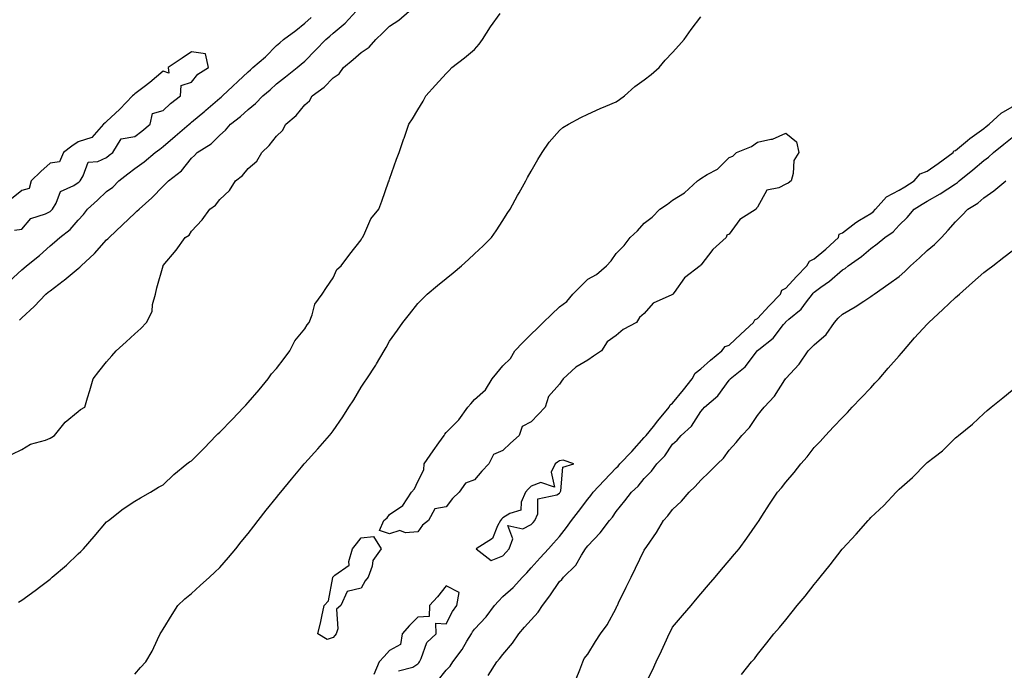
# Model space of a CAD drawing. Units: inches. Extents: x 997523 to 1000163, y 7231898 to 7234538.
# Drawn here: x 999397 to 999745, y 7232849 to 7233079 of the extents above; entities that cross this region are included whole.
import ezdxf

# ---------------------------------------------------------------- set-up
doc = ezdxf.new("R2010")
doc.units = ezdxf.units.IN
doc.header["$MEASUREMENT"] = 0
doc.layers.add('Contour_99757231', color=7, linetype='Continuous', true_color=0x16997c)

msp = doc.modelspace()

# ---------------------------------------------------------------- linework, layer by layer
at = {"layer": 'Contour_99757231'}
for points in [[(999394.67, 7232925.3, 3114), (999398.05, 7232926.98, 3114), (999401.12, 7232928.85, 3114), (999406.47, 7232930.34, 3114), (999408.05, 7232930.97, 3114), (999408.65, 7232931.32, 3114), (999409.65, 7232931.92, 3114), (999413.37, 7232936.6, 3114), (999418.05, 7232940.46, 3114), (999418.85, 7232941.12, 3114), (999420.36, 7232941.92, 3114), (999421.35, 7232945.22, 3114), (999422.13, 7232947.84, 3114), (999423.35, 7232951.92, 3114), (999425.35, 7232954.62, 3114), (999428.05, 7232957.92, 3114), (999429.85, 7232960.12, 3114), (999431.45, 7232961.92, 3114), (999434.93, 7232965.04, 3114), (999438.05, 7232967.82, 3114), (999440.16, 7232969.81, 3114), (999442.14, 7232971.92, 3114), (999444.18, 7232975.79, 3114), (999444.31, 7232978.18, 3114), (999445.34, 7232981.92, 3114), (999445.83, 7232984.14, 3114), (999447.99, 7232991.86, 3114), (999448, 7232991.92, 3114), (999448.03, 7232991.94, 3114), (999448.05, 7232991.98, 3114), (999452.57, 7232997.4, 3114), (999455.76, 7233001.92, 3114), (999457.19, 7233002.78, 3114), (999458.05, 7233004.13, 3114), (999461.87, 7233008.1, 3114), (999464.47, 7233011.92, 3114), (999466.58, 7233013.39, 3114), (999468.05, 7233015.39, 3114), (999471.44, 7233018.53, 3114), (999473.63, 7233021.92, 3114), (999476.1, 7233023.87, 3114), (999478.05, 7233026.24, 3114), (999481.08, 7233028.89, 3114), (999482.84, 7233031.92, 3114), (999485.51, 7233034.46, 3114), (999488.05, 7233037.76, 3114), (999490.23, 7233039.74, 3114), (999491.42, 7233041.92, 3114), (999494.98, 7233044.99, 3114), (999498.05, 7233048.76, 3114), (999499.74, 7233050.23, 3114), (999500.68, 7233051.92, 3114), (999504.89, 7233055.08, 3114), (999508.05, 7233058.32, 3114), (999510.2, 7233059.77, 3114), (999511.78, 7233061.92, 3114), (999515.16, 7233064.81, 3114), (999518.05, 7233067.31, 3114), (999520.82, 7233069.15, 3114), (999523.23, 7233071.92, 3114), (999525.69, 7233074.28, 3114), (999528.05, 7233076.59, 3114), (999531.27, 7233078.7, 3114), (999534.92, 7233081.92, 3114)], [(999396.92, 7232873.05, 3113), (999398.05, 7232873.8, 3113), (999402.84, 7232877.13, 3113), (999404.83, 7232878.7, 3113), (999408.05, 7232881.21, 3113), (999408.44, 7232881.53, 3113), (999408.84, 7232881.92, 3113), (999413.82, 7232886.15, 3113), (999418.05, 7232890.1, 3113), (999419, 7232890.97, 3113), (999419.92, 7232891.92, 3113), (999423.67, 7232896.3, 3113), (999428.05, 7232901.41, 3113), (999428.33, 7232901.64, 3113), (999428.71, 7232901.92, 3113), (999433.89, 7232906.08, 3113), (999438.05, 7232908.75, 3113), (999440.01, 7232909.96, 3113), (999443.57, 7232911.92, 3113), (999446.33, 7232913.64, 3113), (999448.05, 7232914.56, 3113), (999451.86, 7232918.11, 3113), (999456.43, 7232921.92, 3113), (999457.34, 7232922.63, 3113), (999458.05, 7232923.03, 3113), (999462.47, 7232927.5, 3113), (999466.79, 7232931.92, 3113), (999467.39, 7232932.58, 3113), (999468.05, 7232933.18, 3113), (999472.4, 7232937.57, 3113), (999476.55, 7232941.92, 3113), (999477.27, 7232942.7, 3113), (999478.05, 7232943.61, 3113), (999481.9, 7232948.07, 3113), (999485.11, 7232951.92, 3113), (999486.29, 7232953.68, 3113), (999488.05, 7232955.68, 3113), (999490.77, 7232959.2, 3113), (999492.83, 7232961.92, 3113), (999494.52, 7232965.45, 3113), (999498.05, 7232969.63, 3113), (999498.97, 7232971, 3113), (999499.58, 7232971.92, 3113), (999500.67, 7232974.54, 3113), (999501.63, 7232978.34, 3113), (999504.27, 7232981.92, 3113), (999505.76, 7232984.21, 3113), (999508.05, 7232987.6, 3113), (999509.41, 7232990.56, 3113), (999510.97, 7232991.92, 3113), (999513.95, 7232996.02, 3113), (999518.05, 7233001.12, 3113), (999518.27, 7233001.7, 3113), (999518.43, 7233001.92, 3113), (999518.89, 7233002.76, 3113), (999521.47, 7233008.5, 3113), (999524.22, 7233011.92, 3113), (999525.25, 7233014.72, 3113), (999527.71, 7233021.58, 3113), (999527.84, 7233021.92, 3113), (999527.88, 7233022.09, 3113), (999528.05, 7233022.54, 3113), (999530.43, 7233029.54, 3113), (999531.37, 7233031.92, 3113), (999533.12, 7233036.85, 3113), (999533.19, 7233037.06, 3113), (999534.89, 7233041.92, 3113), (999536.16, 7233043.81, 3113), (999538.05, 7233046.97, 3113), (999539.91, 7233050.06, 3113), (999540.9, 7233051.92, 3113), (999544.26, 7233055.71, 3113), (999548.05, 7233059.87, 3113), (999549.08, 7233060.89, 3113), (999550.07, 7233061.92, 3113), (999554.57, 7233065.4, 3113), (999558.05, 7233068.34, 3113), (999559.75, 7233070.22, 3113), (999560.86, 7233071.92, 3113), (999563.67, 7233076.3, 3113), (999567.14, 7233081.01, 3113)], [(999397.24, 7232972.73, 3115), (999398.05, 7232973.58, 3115), (999402.42, 7232977.55, 3115), (999406.55, 7232981.92, 3115), (999407.42, 7232982.55, 3115), (999408.05, 7232983.12, 3115), (999412.75, 7232986.62, 3115), (999413.1, 7232986.87, 3115), (999418.05, 7232991, 3115), (999418.6, 7232991.37, 3115), (999419.08, 7232991.92, 3115), (999423.77, 7232996.2, 3115), (999428.05, 7233001.12, 3115), (999428.48, 7233001.49, 3115), (999428.9, 7233001.92, 3115), (999433.64, 7233006.33, 3115), (999438.05, 7233010.51, 3115), (999438.76, 7233011.21, 3115), (999439.51, 7233011.92, 3115), (999444.07, 7233015.9, 3115), (999448.05, 7233020.06, 3115), (999448.99, 7233020.98, 3115), (999449.93, 7233021.92, 3115), (999454.52, 7233025.45, 3115), (999458.05, 7233029.92, 3115), (999459.06, 7233030.91, 3115), (999460.08, 7233031.92, 3115), (999464.95, 7233035.02, 3115), (999468.05, 7233038.08, 3115), (999470.08, 7233039.89, 3115), (999471.82, 7233041.92, 3115), (999475.33, 7233044.64, 3115), (999478.05, 7233047.17, 3115), (999480.7, 7233049.27, 3115), (999483.3, 7233051.92, 3115), (999485.85, 7233054.12, 3115), (999488.05, 7233056.17, 3115), (999491.26, 7233058.71, 3115), (999495.34, 7233061.92, 3115), (999496.84, 7233063.13, 3115), (999498.05, 7233064.25, 3115), (999501.87, 7233068.1, 3115), (999505.52, 7233071.92, 3115), (999506.91, 7233073.06, 3115), (999508.05, 7233074.15, 3115), (999512.29, 7233077.68, 3115), (999516.2, 7233081.92, 3115)], [(999438.05, 7232847.6, 3112), (999440.05, 7232849.92, 3112), (999441.95, 7232851.92, 3112), (999444.19, 7232855.78, 3112), (999446.01, 7232859.88, 3112), (999447.01, 7232861.92, 3112), (999447.41, 7232862.56, 3112), (999448.05, 7232863.51, 3112), (999451.24, 7232868.73, 3112), (999453.27, 7232871.92, 3112), (999455.73, 7232874.24, 3112), (999458.05, 7232876.17, 3112), (999461.07, 7232878.9, 3112), (999464.42, 7232881.92, 3112), (999466.33, 7232883.64, 3112), (999468.05, 7232885.3, 3112), (999471.16, 7232888.81, 3112), (999473.71, 7232891.92, 3112), (999475.65, 7232894.32, 3112), (999478.05, 7232897.37, 3112), (999480.04, 7232899.93, 3112), (999481.58, 7232901.92, 3112), (999484.44, 7232905.53, 3112), (999488.05, 7232910.03, 3112), (999488.9, 7232911.07, 3112), (999489.59, 7232911.92, 3112), (999493.41, 7232916.56, 3112), (999496.94, 7232920.81, 3112), (999497.85, 7232921.92, 3112), (999497.95, 7232922.02, 3112), (999498.05, 7232922.13, 3112), (999502.73, 7232927.24, 3112), (999506.79, 7232931.92, 3112), (999507.36, 7232932.61, 3112), (999508.05, 7232933.55, 3112), (999511.47, 7232938.5, 3112), (999513.66, 7232941.92, 3112), (999515.4, 7232944.57, 3112), (999518.05, 7232948.98, 3112), (999519.23, 7232950.74, 3112), (999519.96, 7232951.92, 3112), (999523.14, 7232956.83, 3112), (999523.37, 7232957.24, 3112), (999526.16, 7232961.92, 3112), (999526.88, 7232963.09, 3112), (999528.05, 7232965.23, 3112), (999530.83, 7232969.14, 3112), (999532.78, 7232971.92, 3112), (999535.1, 7232974.87, 3112), (999538.05, 7232978.6, 3112), (999539.68, 7232980.29, 3112), (999541.27, 7232981.92, 3112), (999544.98, 7232984.99, 3112), (999548.05, 7232987.48, 3112), (999550.5, 7232989.47, 3112), (999553.4, 7232991.92, 3112), (999555.88, 7232994.09, 3112), (999558.05, 7232996.09, 3112), (999561.06, 7232998.91, 3112), (999564.04, 7233001.92, 3112), (999565.66, 7233004.31, 3112), (999568.05, 7233007.97, 3112), (999569.61, 7233010.36, 3112), (999570.61, 7233011.92, 3112), (999573.26, 7233016.71, 3112), (999573.8, 7233017.67, 3112), (999576.16, 7233021.92, 3112), (999576.83, 7233023.14, 3112), (999578.05, 7233025.33, 3112), (999580.45, 7233029.52, 3112), (999581.91, 7233031.92, 3112), (999584.42, 7233035.55, 3112), (999588.05, 7233039.74, 3112), (999589.24, 7233040.73, 3112), (999591.27, 7233041.92, 3112), (999595.67, 7233044.3, 3112), (999598.05, 7233045.46, 3112), (999602.46, 7233047.51, 3112), (999604.46, 7233048.33, 3112), (999608.05, 7233049.88, 3112), (999609.32, 7233050.65, 3112), (999611.1, 7233051.92, 3112), (999614.68, 7233055.29, 3112), (999618.05, 7233057.61, 3112), (999620.43, 7233059.54, 3112), (999623.35, 7233061.92, 3112), (999625.37, 7233064.6, 3112), (999628.05, 7233067.27, 3112), (999630.24, 7233069.73, 3112), (999632.09, 7233071.92, 3112), (999634.61, 7233075.36, 3112), (999638.05, 7233079.91, 3112)], [(999393.58, 7232986.39, 3116), (999398.05, 7232990.51, 3116), (999398.85, 7232991.12, 3116), (999399.75, 7232991.92, 3116), (999404.39, 7232995.58, 3116), (999408.05, 7232999.01, 3116), (999409.69, 7233000.28, 3116), (999411.49, 7233001.92, 3116), (999415.2, 7233004.77, 3116), (999418.05, 7233008.05, 3116), (999419.91, 7233010.06, 3116), (999421.28, 7233011.92, 3116), (999424.82, 7233015.15, 3116), (999428.05, 7233018.2, 3116), (999430.23, 7233019.74, 3116), (999432.38, 7233021.92, 3116), (999435.56, 7233024.41, 3116), (999438.05, 7233026.32, 3116), (999441.35, 7233028.62, 3116), (999445.25, 7233031.92, 3116), (999446.84, 7233033.13, 3116), (999448.05, 7233034.12, 3116), (999452.29, 7233037.68, 3116), (999457.21, 7233041.92, 3116), (999457.64, 7233042.33, 3116), (999458.05, 7233042.65, 3116), (999462.72, 7233046.59, 3116), (999463.08, 7233046.89, 3116), (999468.05, 7233051.11, 3116), (999468.5, 7233051.47, 3116), (999468.98, 7233051.92, 3116), (999478.05, 7233060.41, 3116), (999478.86, 7233061.11, 3116), (999479.72, 7233061.92, 3116), (999484.19, 7233065.78, 3116), (999488.05, 7233069.7, 3116), (999489.27, 7233070.7, 3116), (999490.57, 7233071.92, 3116), (999494.93, 7233075.04, 3116), (999498.05, 7233077.64, 3116), (999500.38, 7233079.59, 3116)], [(999395.47, 7233004.5, 3117), (999398.05, 7233004.89, 3117), (999401.3, 7233008.67, 3117), (999406.44, 7233010.31, 3117), (999408.05, 7233011.13, 3117), (999408.49, 7233011.48, 3117), (999408.88, 7233011.92, 3117), (999410.17, 7233014.04, 3117), (999411.79, 7233018.18, 3117), (999416.41, 7233020.28, 3117), (999418.05, 7233021.35, 3117), (999418.34, 7233021.63, 3117), (999418.66, 7233021.92, 3117), (999419.82, 7233023.69, 3117), (999421.48, 7233028.49, 3117), (999424.89, 7233028.76, 3117), (999428.05, 7233030.23, 3117), (999429, 7233030.97, 3117), (999430.24, 7233031.92, 3117), (999433.17, 7233036.8, 3117), (999438.05, 7233037.63, 3117), (999440.47, 7233039.5, 3117), (999443.45, 7233041.92, 3117), (999444.3, 7233045.67, 3117), (999448.05, 7233046.77, 3117), (999450.68, 7233049.29, 3117), (999454.21, 7233051.92, 3117), (999454.37, 7233055.6, 3117), (999458.05, 7233056.8, 3117), (999460.34, 7233059.63, 3117), (999464.02, 7233061.92, 3117), (999462.96, 7233066.83, 3117), (999458.05, 7233067.53, 3117), (999454.69, 7233065.28, 3117), (999449.83, 7233061.92, 3117), (999449.99, 7233059.98, 3117), (999448.05, 7233060.68, 3117), (999443.27, 7233056.7, 3117), (999441.28, 7233055.15, 3117), (999438.05, 7233052.63, 3117), (999437.66, 7233052.31, 3117), (999437.25, 7233051.92, 3117), (999432.7, 7233047.27, 3117), (999428.05, 7233042.86, 3117), (999427.54, 7233042.43, 3117), (999426.96, 7233041.92, 3117), (999422.77, 7233037.2, 3117), (999418.05, 7233035.77, 3117), (999415.8, 7233034.17, 3117), (999412.82, 7233031.92, 3117), (999411.37, 7233028.6, 3117), (999408.05, 7233028.16, 3117), (999404.76, 7233025.21, 3117), (999401.39, 7233021.92, 3117), (999400.74, 7233019.23, 3117), (999398.05, 7233018.52, 3117), (999394.45, 7233015.52, 3117)], [(999544.9, 7232845.07, 3111), (999548.05, 7232849.08, 3111), (999549.49, 7232850.48, 3111), (999550.41, 7232851.92, 3111), (999553.68, 7232856.29, 3111), (999555.38, 7232859.25, 3111), (999557.01, 7232861.92, 3111), (999557.39, 7232862.58, 3111), (999558.05, 7232863.47, 3111), (999562.15, 7232867.82, 3111), (999565.13, 7232871.92, 3111), (999566.54, 7232873.43, 3111), (999568.05, 7232875, 3111), (999571.76, 7232878.21, 3111), (999575.05, 7232881.92, 3111), (999576.5, 7232883.47, 3111), (999578.05, 7232885.16, 3111), (999581.26, 7232888.71, 3111), (999584.17, 7232891.92, 3111), (999586.01, 7232893.96, 3111), (999588.05, 7232896.22, 3111), (999590.58, 7232899.39, 3111), (999592.37, 7232901.92, 3111), (999594.82, 7232905.15, 3111), (999598.05, 7232909.43, 3111), (999599.2, 7232910.77, 3111), (999599.97, 7232911.92, 3111), (999603.88, 7232916.09, 3111), (999608.05, 7232920.47, 3111), (999608.82, 7232921.15, 3111), (999609.44, 7232921.92, 3111), (999613.66, 7232926.31, 3111), (999618.05, 7232931.24, 3111), (999618.39, 7232931.58, 3111), (999618.65, 7232931.92, 3111), (999621.26, 7232935.13, 3111), (999622.86, 7232937.11, 3111), (999626.83, 7232941.92, 3111), (999627.2, 7232942.77, 3111), (999628.05, 7232943.43, 3111), (999631.93, 7232948.04, 3111), (999635.01, 7232951.92, 3111), (999636.04, 7232953.93, 3111), (999638.05, 7232955.51, 3111), (999641.39, 7232958.58, 3111), (999645.41, 7232961.92, 3111), (999646.57, 7232963.4, 3111), (999648.05, 7232963.87, 3111), (999652.18, 7232967.79, 3111), (999656.67, 7232971.92, 3111), (999657.1, 7232972.87, 3111), (999658.05, 7232973.28, 3111), (999662.21, 7232977.76, 3111), (999666.16, 7232981.92, 3111), (999666.66, 7232983.31, 3111), (999668.05, 7232984, 3111), (999671.85, 7232988.12, 3111), (999675.51, 7232991.92, 3111), (999676.39, 7232993.58, 3111), (999678.05, 7232994.32, 3111), (999682.22, 7232997.75, 3111), (999686.61, 7233001.92, 3111), (999686.92, 7233003.05, 3111), (999688.05, 7233003.58, 3111), (999692.75, 7233007.22, 3111), (999694.12, 7233007.99, 3111), (999698.05, 7233010.37, 3111), (999698.94, 7233011.03, 3111), (999699.75, 7233011.92, 3111), (999703.65, 7233016.32, 3111), (999708.05, 7233018.59, 3111), (999710.11, 7233019.86, 3111), (999713.42, 7233021.92, 3111), (999715.57, 7233024.4, 3111), (999718.05, 7233025.29, 3111), (999721.89, 7233028.08, 3111), (999727.13, 7233031.92, 3111), (999727.47, 7233032.5, 3111), (999728.05, 7233032.64, 3111), (999732.27, 7233036.14, 3111), (999733.12, 7233036.85, 3111), (999738.05, 7233040.48, 3111), (999738.85, 7233041.12, 3111), (999739.86, 7233041.92, 3111), (999744.09, 7233045.88, 3111), (999748.05, 7233048.04, 3111)], [(999562.84, 7232847.13, 3110), (999565.88, 7232851.92, 3110), (999566.9, 7232853.07, 3110), (999568.05, 7232854.59, 3110), (999571.45, 7232858.52, 3110), (999573.75, 7232861.92, 3110), (999575.76, 7232864.21, 3110), (999578.05, 7232866.77, 3110), (999580.5, 7232869.47, 3110), (999582.05, 7232871.92, 3110), (999584.7, 7232875.27, 3110), (999588.05, 7232880.39, 3110), (999588.9, 7232881.07, 3110), (999589.45, 7232881.92, 3110), (999593.84, 7232886.13, 3110), (999595.84, 7232889.71, 3110), (999597.26, 7232891.92, 3110), (999597.61, 7232892.36, 3110), (999598.05, 7232892.99, 3110), (999602.4, 7232897.57, 3110), (999605.78, 7232901.92, 3110), (999606.83, 7232903.14, 3110), (999608.05, 7232905.11, 3110), (999611.12, 7232908.85, 3110), (999613.5, 7232911.92, 3110), (999615.93, 7232914.04, 3110), (999618.05, 7232916.75, 3110), (999620.57, 7232919.4, 3110), (999622.47, 7232921.92, 3110), (999625.26, 7232924.71, 3110), (999628.05, 7232928.83, 3110), (999629.66, 7232930.31, 3110), (999631.11, 7232931.92, 3110), (999634.75, 7232935.22, 3110), (999638.05, 7232940.47, 3110), (999638.73, 7232941.24, 3110), (999639.31, 7232941.92, 3110), (999643.97, 7232946, 3110), (999648.05, 7232951.51, 3110), (999648.25, 7232951.72, 3110), (999648.39, 7232951.92, 3110), (999653.73, 7232956.24, 3110), (999657.67, 7232961.54, 3110), (999657.97, 7232961.92, 3110), (999658.05, 7232962, 3110), (999658.48, 7232962.35, 3110), (999663.61, 7232966.36, 3110), (999667.29, 7232971.16, 3110), (999667.9, 7232971.92, 3110), (999667.97, 7232972, 3110), (999668.05, 7232972.08, 3110), (999669.14, 7232973.01, 3110), (999673.42, 7232976.55, 3110), (999675.34, 7232979.21, 3110), (999677.43, 7232981.92, 3110), (999677.73, 7232982.24, 3110), (999678.05, 7232982.57, 3110), (999680.44, 7232984.31, 3110), (999683.51, 7232986.46, 3110), (999688.05, 7232990.43, 3110), (999688.98, 7232990.99, 3110), (999690.13, 7232991.92, 3110), (999694.79, 7232995.18, 3110), (999698.05, 7232998.02, 3110), (999700.35, 7232999.62, 3110), (999703.07, 7233001.92, 3110), (999706.02, 7233003.95, 3110), (999708.05, 7233006.24, 3110), (999710.96, 7233009.01, 3110), (999713.42, 7233011.92, 3110), (999716.28, 7233013.69, 3110), (999718.05, 7233014.78, 3110), (999722.6, 7233017.37, 3110), (999725.25, 7233019.12, 3110), (999728.05, 7233020.9, 3110), (999728.67, 7233021.3, 3110), (999729.34, 7233021.92, 3110), (999734.11, 7233025.86, 3110), (999738.05, 7233029.1, 3110), (999739.69, 7233030.28, 3110), (999741.42, 7233031.92, 3110), (999745.1, 7233034.87, 3110), (999748.05, 7233037.21, 3110)], [(999594, 7232845.97, 3109), (999595.29, 7232849.16, 3109), (999596.27, 7232851.92, 3109), (999596.83, 7232853.14, 3109), (999598.05, 7232854.72, 3109), (999600.82, 7232859.15, 3109), (999602.55, 7232861.92, 3109), (999604.9, 7232865.07, 3109), (999608.05, 7232870.89, 3109), (999608.36, 7232871.61, 3109), (999608.52, 7232871.92, 3109), (999608.96, 7232872.83, 3109), (999611.58, 7232878.39, 3109), (999613.39, 7232881.92, 3109), (999614.92, 7232885.05, 3109), (999618.05, 7232891.38, 3109), (999618.23, 7232891.74, 3109), (999618.32, 7232891.92, 3109), (999618.91, 7232892.78, 3109), (999622.34, 7232897.63, 3109), (999624.85, 7232901.92, 3109), (999626.38, 7232903.59, 3109), (999628.05, 7232905.81, 3109), (999631.23, 7232908.74, 3109), (999633.88, 7232911.92, 3109), (999636.02, 7232913.95, 3109), (999638.05, 7232916.18, 3109), (999640.99, 7232918.98, 3109), (999643.88, 7232921.92, 3109), (999645.99, 7232923.98, 3109), (999648.05, 7232926.75, 3109), (999650.47, 7232929.5, 3109), (999652.47, 7232931.92, 3109), (999655.2, 7232934.77, 3109), (999658.05, 7232938.99, 3109), (999659.35, 7232940.62, 3109), (999660.36, 7232941.92, 3109), (999664.08, 7232945.89, 3109), (999667.75, 7232951.62, 3109), (999667.95, 7232951.92, 3109), (999668, 7232951.97, 3109), (999668.05, 7232952.03, 3109), (999672.76, 7232957.21, 3109), (999675.93, 7232961.92, 3109), (999677.01, 7232962.96, 3109), (999678.05, 7232964.04, 3109), (999682.3, 7232967.67, 3109), (999685.23, 7232971.92, 3109), (999686.59, 7232973.38, 3109), (999688.05, 7232974.82, 3109), (999692.54, 7232977.43, 3109), (999695.56, 7232979.43, 3109), (999698.05, 7232981.04, 3109), (999698.59, 7232981.38, 3109), (999699.22, 7232981.92, 3109), (999704.42, 7232985.55, 3109), (999708.05, 7232988.16, 3109), (999710.11, 7232989.86, 3109), (999712.15, 7232991.92, 3109), (999715.24, 7232994.73, 3109), (999718.05, 7232997.31, 3109), (999720.54, 7232999.43, 3109), (999723.09, 7233001.92, 3109), (999725.45, 7233004.52, 3109), (999728.05, 7233007.46, 3109), (999730.27, 7233009.7, 3109), (999732.42, 7233011.92, 3109), (999735.95, 7233014.02, 3109), (999738.05, 7233015.91, 3109), (999741.57, 7233018.4, 3109), (999745.74, 7233021.92, 3109)], [(999618.05, 7232843.3, 3108), (999620.91, 7232849.06, 3108), (999622.26, 7232851.92, 3108), (999624.09, 7232855.88, 3108), (999625.87, 7232859.74, 3108), (999626.88, 7232861.92, 3108), (999627.26, 7232862.71, 3108), (999628.05, 7232864.25, 3108), (999631.58, 7232868.39, 3108), (999634.56, 7232871.92, 3108), (999636.17, 7232873.8, 3108), (999638.05, 7232876.02, 3108), (999640.76, 7232879.21, 3108), (999643.07, 7232881.92, 3108), (999645.35, 7232884.62, 3108), (999648.05, 7232887.79, 3108), (999649.94, 7232890.03, 3108), (999651.57, 7232891.92, 3108), (999654.29, 7232895.68, 3108), (999658.05, 7232901.14, 3108), (999658.36, 7232901.61, 3108), (999658.58, 7232901.92, 3108), (999659.56, 7232903.43, 3108), (999662.32, 7232907.65, 3108), (999665.1, 7232911.92, 3108), (999666.56, 7232913.41, 3108), (999668.05, 7232915.4, 3108), (999671.05, 7232918.92, 3108), (999673.34, 7232921.92, 3108), (999675.56, 7232924.41, 3108), (999678.05, 7232927.66, 3108), (999680.15, 7232929.82, 3108), (999682.02, 7232931.92, 3108), (999684.95, 7232935.02, 3108), (999688.05, 7232938.28, 3108), (999689.85, 7232940.12, 3108), (999691.51, 7232941.92, 3108), (999694.68, 7232945.29, 3108), (999698.05, 7232948.82, 3108), (999699.55, 7232950.42, 3108), (999700.98, 7232951.92, 3108), (999704.24, 7232955.73, 3108), (999708.05, 7232960.11, 3108), (999708.89, 7232961.08, 3108), (999709.63, 7232961.92, 3108), (999713.56, 7232966.41, 3108), (999718.05, 7232971.32, 3108), (999718.34, 7232971.63, 3108), (999718.64, 7232971.92, 3108), (999723.49, 7232976.48, 3108), (999728.05, 7232980.75, 3108), (999728.67, 7232981.3, 3108), (999729.4, 7232981.92, 3108), (999734.01, 7232985.96, 3108), (999738.05, 7232989.57, 3108), (999739.39, 7232990.58, 3108), (999741.17, 7232991.92, 3108), (999745.06, 7232994.91, 3108), (999748.05, 7232997.22, 3108)], [(999652.43, 7232847.54, 3107), (999655.87, 7232851.92, 3107), (999656.93, 7232853.04, 3107), (999658.05, 7232854.59, 3107), (999661.31, 7232858.66, 3107), (999663.83, 7232861.92, 3107), (999665.86, 7232864.11, 3107), (999668.05, 7232866.87, 3107), (999670.35, 7232869.62, 3107), (999672.1, 7232871.92, 3107), (999674.85, 7232875.12, 3107), (999678.05, 7232879.34, 3107), (999679.26, 7232880.71, 3107), (999680.19, 7232881.92, 3107), (999683.77, 7232886.2, 3107), (999687.97, 7232891.84, 3107), (999688.03, 7232891.92, 3107), (999688.05, 7232891.94, 3107), (999692.94, 7232897.03, 3107), (999697.13, 7232901.92, 3107), (999697.57, 7232902.4, 3107), (999698.05, 7232902.97, 3107), (999702.7, 7232907.27, 3107), (999707.01, 7232911.92, 3107), (999707.53, 7232912.44, 3107), (999708.05, 7232913.03, 3107), (999712.84, 7232917.13, 3107), (999717.53, 7232921.92, 3107), (999717.8, 7232922.17, 3107), (999718.05, 7232922.45, 3107), (999720.48, 7232924.35, 3107), (999723.4, 7232926.57, 3107), (999728.05, 7232931.09, 3107), (999728.5, 7232931.47, 3107), (999729.01, 7232931.92, 3107), (999734.01, 7232935.96, 3107), (999738.05, 7232939.68, 3107), (999739.22, 7232940.75, 3107), (999740.64, 7232941.92, 3107), (999744.72, 7232945.25, 3107), (999748.05, 7232948.02, 3107)], [(999531.22, 7232848.75, 3112), (999536.2, 7232850.07, 3112), (999538.05, 7232851.24, 3112), (999538.37, 7232851.6, 3112), (999538.64, 7232851.92, 3112), (999539.25, 7232853.12, 3112), (999541.19, 7232858.78, 3112), (999544.52, 7232861.92, 3112), (999544.34, 7232865.63, 3112), (999548.05, 7232865.44, 3112), (999550.22, 7232869.75, 3112), (999551.77, 7232871.92, 3112), (999552.64, 7232876.51, 3112), (999548.05, 7232878.77, 3112), (999545.01, 7232874.96, 3112), (999542.16, 7232871.92, 3112), (999541.99, 7232867.98, 3112), (999538.05, 7232867.79, 3112), (999535.13, 7232864.84, 3112), (999532.5, 7232861.92, 3112), (999531.93, 7232858.04, 3112), (999528.05, 7232855.98, 3112), (999526.14, 7232853.83, 3112), (999524.39, 7232851.92, 3112), (999522.51, 7232847.46, 3112)]]:
    msp.add_polyline3d(points, dxfattribs=at)
for points in [[(999538.05, 7232897.95, 3111), (999533.67, 7232897.54, 3111), (999531.64, 7232898.33, 3111), (999528.05, 7232897.16, 3111), (999524.46, 7232898.33, 3111), (999526.04, 7232901.92, 3111), (999527.15, 7232902.82, 3111), (999528.05, 7232903.98, 3111), (999532.74, 7232907.23, 3111), (999535.84, 7232911.92, 3111), (999536.9, 7232913.07, 3111), (999538.05, 7232915.64, 3111), (999540.11, 7232919.86, 3111), (999540.31, 7232921.92, 3111), (999543.47, 7232926.5, 3111), (999545.48, 7232929.35, 3111), (999547.28, 7232931.92, 3111), (999547.6, 7232932.37, 3111), (999548.05, 7232932.96, 3111), (999552.46, 7232937.51, 3111), (999555.73, 7232941.92, 3111), (999556.8, 7232943.17, 3111), (999558.05, 7232944.63, 3111), (999561.89, 7232948.08, 3111), (999564.26, 7232951.92, 3111), (999565.98, 7232953.99, 3111), (999568.05, 7232956.59, 3111), (999570.78, 7232959.19, 3111), (999572.34, 7232961.92, 3111), (999575.11, 7232964.86, 3111), (999578.05, 7232967.81, 3111), (999580.2, 7232969.77, 3111), (999582.3, 7232971.92, 3111), (999585.26, 7232974.71, 3111), (999588.05, 7232977.37, 3111), (999590.62, 7232979.35, 3111), (999592.76, 7232981.92, 3111), (999595.44, 7232984.53, 3111), (999598.05, 7232987.14, 3111), (999601.19, 7232988.78, 3111), (999604.66, 7232991.92, 3111), (999606.32, 7232993.65, 3111), (999608.05, 7232996.27, 3111), (999610.92, 7232999.05, 3111), (999613.07, 7233001.92, 3111), (999615.66, 7233004.31, 3111), (999618.05, 7233006.97, 3111), (999620.85, 7233009.12, 3111), (999623.5, 7233011.92, 3111), (999626.27, 7233013.7, 3111), (999628.05, 7233015.09, 3111), (999632.28, 7233017.69, 3111), (999636.82, 7233021.92, 3111), (999637.57, 7233022.4, 3111), (999638.05, 7233022.77, 3111), (999640.3, 7233024.17, 3111), (999643.89, 7233026.08, 3111), (999648.05, 7233030.18, 3111), (999649.35, 7233030.62, 3111), (999650.65, 7233031.92, 3111), (999655.89, 7233034.08, 3111), (999658.05, 7233035.56, 3111), (999662.77, 7233036.64, 3111), (999663.36, 7233036.61, 3111), (999668.05, 7233038.82, 3111), (999671.79, 7233035.66, 3111), (999672.6, 7233031.92, 3111), (999670.85, 7233029.12, 3111), (999670.67, 7233024.54, 3111), (999669.9, 7233021.92, 3111), (999668.87, 7233021.1, 3111), (999668.05, 7233020.71, 3111), (999665.64, 7233019.51, 3111), (999661.38, 7233018.59, 3111), (999658.05, 7233012.64, 3111), (999657.64, 7233012.33, 3111), (999657.58, 7233011.92, 3111), (999651.75, 7233008.22, 3111), (999648.05, 7233003.12, 3111), (999647.24, 7233002.73, 3111), (999646.99, 7233001.92, 3111), (999642.26, 7232997.71, 3111), (999638.05, 7232992.13, 3111), (999637.89, 7232992.08, 3111), (999637.82, 7232991.92, 3111), (999632.27, 7232987.7, 3111), (999628.56, 7232982.43, 3111), (999628.17, 7232981.92, 3111), (999628.11, 7232981.86, 3111), (999628.05, 7232981.81, 3111), (999627.79, 7232981.66, 3111), (999621.22, 7232978.75, 3111), (999618.05, 7232975.05, 3111), (999616.31, 7232973.66, 3111), (999615.3, 7232971.92, 3111), (999610.54, 7232969.43, 3111), (999608.05, 7232967.32, 3111), (999604.94, 7232965.03, 3111), (999602.95, 7232961.92, 3111), (999600.04, 7232959.93, 3111), (999598.05, 7232958.51, 3111), (999593.87, 7232956.1, 3111), (999589.39, 7232951.92, 3111), (999588.78, 7232951.19, 3111), (999588.05, 7232950.1, 3111), (999584.22, 7232945.75, 3111), (999582.99, 7232941.92, 3111), (999580.59, 7232939.38, 3111), (999578.05, 7232936.81, 3111), (999574.9, 7232935.07, 3111), (999573.86, 7232931.92, 3111), (999570.75, 7232929.22, 3111), (999568.05, 7232926.65, 3111), (999564.7, 7232925.27, 3111), (999563.15, 7232921.92, 3111), (999560.67, 7232919.3, 3111), (999558.05, 7232916.32, 3111), (999554.81, 7232915.16, 3111), (999552.59, 7232911.92, 3111), (999550.23, 7232909.74, 3111), (999548.05, 7232906.74, 3111), (999543.98, 7232905.99, 3111), (999541.8, 7232901.92, 3111), (999539.67, 7232900.3, 3111)], [(999568.05, 7232889.48, 3112), (999569.23, 7232890.74, 3112), (999570.31, 7232891.92, 3112), (999571.6, 7232895.47, 3112), (999569.83, 7232900.14, 3112), (999575.11, 7232898.98, 3112), (999578.05, 7232900.47, 3112), (999578.74, 7232901.23, 3112), (999579.36, 7232901.92, 3112), (999580.42, 7232904.29, 3112), (999580.37, 7232909.6, 3112), (999587.15, 7232911.02, 3112), (999588.05, 7232911.57, 3112), (999588.21, 7232911.76, 3112), (999588.31, 7232911.92, 3112), (999588.56, 7232912.43, 3112), (999589.2, 7232920.77, 3112), (999593.19, 7232921.92, 3112), (999589.4, 7232923.27, 3112), (999588.05, 7232923.02, 3112), (999587.39, 7232922.58, 3112), (999586.55, 7232921.92, 3112), (999585.1, 7232918.97, 3112), (999586.29, 7232913.68, 3112), (999581.46, 7232915.33, 3112), (999578.05, 7232914, 3112), (999577.02, 7232912.95, 3112), (999576.08, 7232911.92, 3112), (999574.51, 7232908.38, 3112), (999574.46, 7232905.51, 3112), (999570.53, 7232904.4, 3112), (999568.05, 7232902.82, 3112), (999567.63, 7232902.34, 3112), (999567.25, 7232901.92, 3112), (999566.12, 7232899.99, 3112), (999564.36, 7232895.61, 3112), (999558.69, 7232891.92, 3112), (999563.91, 7232887.78, 3112)], [(999508.05, 7232860.61, 3111), (999506.03, 7232859.9, 3111), (999502.69, 7232861.92, 3111), (999503.8, 7232866.17, 3111), (999504.07, 7232867.94, 3111), (999504.95, 7232871.92, 3111), (999506.4, 7232873.57, 3111), (999507.94, 7232881.81, 3111), (999507.98, 7232881.92, 3111), (999508.05, 7232882.01, 3111), (999508.74, 7232882.61, 3111), (999513.79, 7232886.18, 3111), (999513.6, 7232887.47, 3111), (999514.95, 7232891.92, 3111), (999516.33, 7232893.64, 3111), (999518.05, 7232895.82, 3111), (999522.39, 7232896.26, 3111), (999525.02, 7232891.92, 3111), (999522.17, 7232887.8, 3111), (999521.89, 7232885.76, 3111), (999520.53, 7232881.92, 3111), (999519.42, 7232880.55, 3111), (999518.05, 7232878.02, 3111), (999513.1, 7232876.87, 3111), (999510.85, 7232871.92, 3111), (999509.34, 7232870.63, 3111), (999509.73, 7232863.6, 3111), (999509.18, 7232861.92, 3111), (999508.65, 7232861.32, 3111)]]:
    msp.add_polyline3d(points, close=True, dxfattribs=at)

doc.saveas('drawing.dxf')
